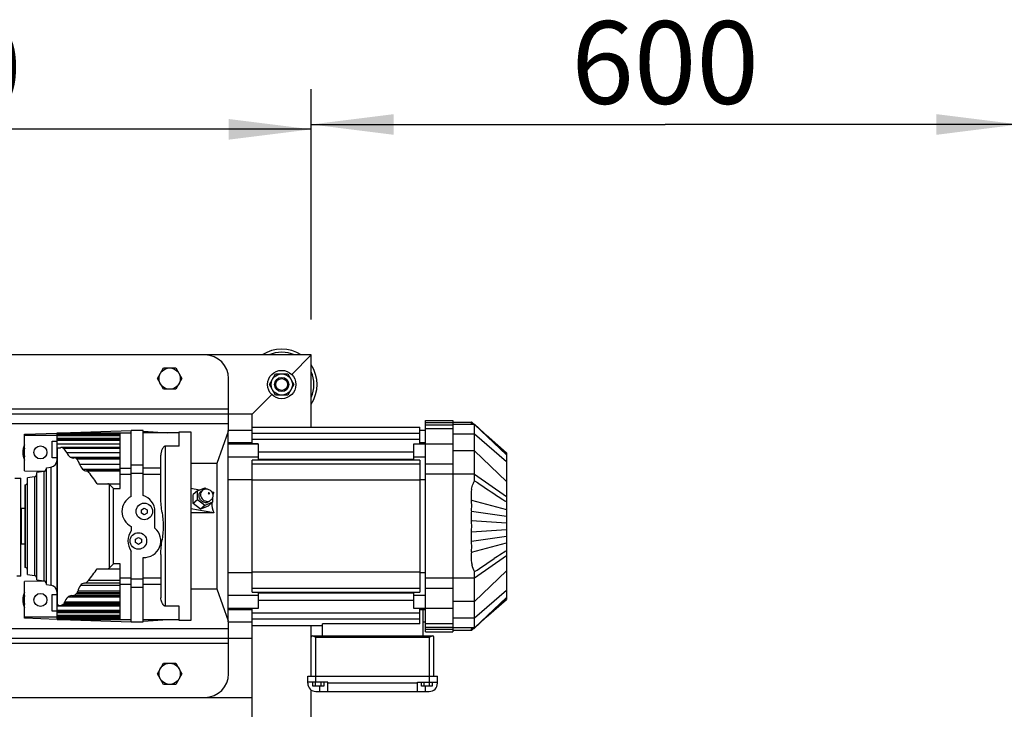
# Model space of a CAD drawing. Units: millimetres. Extents: x 0 to 420, y 0 to 297.
# Drawn here: x 134 to 176, y 235 to 264 of the extents above; entities that cross this region are included whole.
import ezdxf

# ---------------------------------------------------------------- set-up
doc = ezdxf.new("R2010")
doc.units = ezdxf.units.MM
doc.header["$LTSCALE"] = 23.1
doc.layers.get('0').update_dxf_attribs({"linetype": 'CONTINUOUS'})
for name, color, linetype in [('FASEN', 7, 'CONTINUOUS'), ('NORM', 7, 'CONTINUOUS'), ('RUNDUNGEN', 7, 'CONTINUOUS'), ('ZEICHNUNGSBEMASSUNGEN', 7, 'CONTINUOUS')]:
    doc.layers.add(name, color=color, linetype=linetype)
doc.styles.get("Standard").update_dxf_attribs({"font": 'txt', "width": 0.7})
doc.dimstyles.new('DIMSTYLE_4', dxfattribs={"dimtxt": 3.5, "dimasz": 3.5, "dimexe": 1.5, "dimexo": 1.5, "dimgap": 0.875, "dimtad": 1, "dimlfac": 20, "dimdsep": 46, "dimtxsty": 'STANDARD', "dimblk": '_FILLED', "dimblk1": '_FILLED', "dimblk2": '_FILLED', "dimcen": 0.09, "dimclrt": 5, "dimadec": 0, "dimazin": 0, "dimtp": 0.8, "dimtm": 0.8, "dimtfac": 1, "dimtofl": 0, "dimtmove": 0, "dimatfit": 3, "dimldrblk": '_FILLED', "dimfxl": 1, "dimtolj": 1, "dimarcsym": 0})

# ---------------------------------------------------------------- blocks, each defined once
blk = doc.blocks.new('_FILLED')
at = {"color": 0, "linetype": 'BYBLOCK'}
blk.add_solid([(0, 0), (-1, 0.125), (-1, -0.125)], dxfattribs=at)
blk = doc.blocks.new('*D4')
at = {"layer": 'ZEICHNUNGSBEMASSUNGEN', "color": 2, "linetype": 'CONTINUOUS'}
for p, q in [((113.749, 251.656), (113.749, 261.213)), ((146.249, 251.656), (146.249, 261.213)), ((113.749, 259.713), (129.999, 259.713)), ((146.249, 259.713), (129.999, 259.713))]:
    blk.add_line(p, q, dxfattribs=at)
at = {"layer": 'ZEICHNUNGSBEMASSUNGEN', "color": 2, "linetype": 'CONTINUOUS', "xscale": 3.5, "yscale": 3.5, "zscale": 3.5, "rotation": 180}
blk.add_blockref('_FILLED', (113.749, 259.713), dxfattribs=at)
at = {"layer": 'ZEICHNUNGSBEMASSUNGEN', "color": 2, "linetype": 'CONTINUOUS', "xscale": 3.5, "yscale": 3.5, "zscale": 3.5}
blk.add_blockref('_FILLED', (146.249, 259.713), dxfattribs=at)
at = {"layer": 'ZEICHNUNGSBEMASSUNGEN', "color": 5, "linetype": 'CONTINUOUS', "insert": (129.999, 264.088), "char_height": 3.5, "width": 12, "attachment_point": 2, "line_spacing_factor": 0.9}
blk.add_mtext('650\\P ', dxfattribs=at)
blk = doc.blocks.new('*D7')
at = {"layer": 'ZEICHNUNGSBEMASSUNGEN', "color": 2, "linetype": 'CONTINUOUS'}
for p, q in [((146.249, 251.656), (146.249, 261.419)), ((176.249, 248.656), (176.249, 261.419)), ((146.249, 259.919), (161.249, 259.919)), ((176.249, 259.919), (161.249, 259.919))]:
    blk.add_line(p, q, dxfattribs=at)
at = {"layer": 'ZEICHNUNGSBEMASSUNGEN', "color": 2, "linetype": 'CONTINUOUS', "xscale": 3.5, "yscale": 3.5, "zscale": 3.5, "rotation": 180}
blk.add_blockref('_FILLED', (146.249, 259.919), dxfattribs=at)
at = {"layer": 'ZEICHNUNGSBEMASSUNGEN', "color": 2, "linetype": 'CONTINUOUS', "xscale": 3.5, "yscale": 3.5, "zscale": 3.5}
blk.add_blockref('_FILLED', (176.249, 259.919), dxfattribs=at)
at = {"layer": 'ZEICHNUNGSBEMASSUNGEN', "color": 5, "linetype": 'CONTINUOUS', "insert": (161.249, 264.294), "char_height": 3.5, "width": 12.375, "attachment_point": 2, "line_spacing_factor": 0.9}
blk.add_mtext('600\\P ', dxfattribs=at)

msp = doc.modelspace()

# ---------------------------------------------------------------- linework, layer by layer
at = {"color": 7, "linetype": 'CONTINUOUS'}
for p, q in [((146.24854, 250.15587), (121.01564, 250.15587)), ((146.24854, 250.15587), (145.42201, 249.32935)), ((146.24854, 247.10587), (146.24854, 250.15587)), ((142.74854, 246.95587), (142.74854, 249.15587)), ((144.57507, 248.4824), (143.74854, 247.65587)), ((143.74854, 247.65587), (121.09854, 247.65587)), ((143.74854, 246.3873), (143.74854, 247.65587)), ((143.74854, 247.10587), (150.84854, 247.10587)), ((150.84854, 246.3873), (150.84854, 247.10587)), ((151.09854, 238.43087), (151.09854, 247.38087)), ((151.09854, 247.38087), (152.24354, 247.38087)), ((151.09854, 247.19581), (152.24354, 247.19581)), ((152.24354, 247.38087), (152.24354, 238.43087)), ((152.24354, 247.30587), (153.05184, 247.30587)), ((153.02386, 247.30147), (153.02354, 247.30206)), ((153.02675, 247.30363), (153.03251, 247.30444)), ((153.07278, 247.24891), (153.03632, 247.28148)), ((153.03649, 247.30478), (153.05184, 247.30587)), ((153.10874, 247.24135), (153.05041, 247.29299)), ((153.12884, 247.23786), (153.05184, 247.30587)), ((153.17354, 244.83221), (153.17354, 247.23132)), ((154.00269, 246.44309), (153.17354, 247.23132)), ((134.09854, 246.80587), (135.47354, 246.85145)), ((134.09854, 245.25587), (134.09854, 246.80587)), ((135.47354, 239.00609), (135.47354, 246.85587)), ((135.47354, 246.85587), (138.62354, 246.85587)), ((138.14854, 246.80587), (135.47354, 246.80587)), ((138.14854, 246.75217), (135.47354, 246.75217)), ((135.62352, 246.85642), (138.62354, 246.95587)), ((138.14854, 244.50587), (138.14854, 246.85587)), ((138.62354, 244.16333), (138.62354, 246.95587)), ((139.12304, 246.95587), (138.62354, 246.95587)), ((139.12304, 244.20184), (139.12304, 246.95587)), ((140.64854, 246.85587), (139.12304, 246.85587)), ((139.12354, 246.92361), (140.17354, 246.85587)), ((140.64854, 246.29694), (140.64854, 246.90587)), ((140.64854, 246.90587), (141.14854, 246.90587)), ((141.14854, 246.90587), (141.14854, 238.90587)), ((142.72354, 246.91837), (142.24854, 245.55587)), ((142.72354, 238.85587), (142.72354, 246.95587)), ((143.74854, 246.95587), (142.72354, 246.95587)), ((151.09854, 246.95587), (150.84854, 246.95587)), ((152.24354, 247.02917), (151.09854, 247.02917)), ((154.52354, 246.00585), (153.66133, 246.76748)), ((135.27354, 245.80587), (135.27354, 246.50587)), ((135.27354, 246.50587), (135.47354, 246.50587)), ((138.14854, 246.61812), (135.47354, 246.61812)), ((138.14854, 246.56599), (135.47354, 246.56599)), ((138.14854, 246.38323), (135.47354, 246.38323)), ((135.47669, 246.22766), (135.62776, 246.22766)), ((135.6805, 246.24949), (138.14854, 246.24949)), ((140.64854, 246.29694), (140.07354, 246.29694)), ((142.72354, 246.44547), (143.74854, 246.44547)), ((143.99854, 246.37743), (142.72354, 246.37743)), ((143.99854, 246.3873), (143.74854, 246.3873)), ((143.99854, 246.3873), (143.99854, 245.70587)), ((150.59854, 245.70587), (150.59854, 246.3873)), ((150.59854, 246.3873), (150.84854, 246.3873)), ((151.09854, 246.37743), (150.59854, 246.37743)), ((150.84854, 246.44547), (151.09854, 246.44547)), ((151.09854, 246.39277), (152.24354, 246.39277)), ((154.00619, 246.44704), (153.89444, 246.54594)), ((154.29436, 246.16591), (154.00269, 246.44309)), ((154.52354, 245.98922), (154.00619, 246.44704)), ((135.47354, 245.80587), (135.27354, 245.80587)), ((135.88471, 246.02088), (138.14854, 246.02088)), ((136.02813, 245.83289), (138.14854, 245.83289)), ((136.24549, 245.80761), (138.14854, 245.80761)), ((139.87354, 244.10561), (139.87354, 245.90858)), ((142.72354, 245.8471), (143.99854, 245.8471)), ((150.59854, 246.0434), (143.99854, 246.0434)), ((150.59854, 245.8471), (151.09854, 245.8471)), ((154.52118, 245.95025), (154.29436, 246.16591)), ((154.52354, 245.95273), (154.44155, 246.02598)), ((154.52354, 245.948), (154.52118, 245.95025)), ((154.52354, 245.948), (154.52118, 245.95025)), ((154.52354, 246.00587), (154.52354, 239.80587)), ((135.02354, 245.38087), (135.21529, 245.40782)), ((135.02354, 240.43087), (135.02354, 245.38087)), ((136.43165, 245.53671), (138.14854, 245.53671)), ((142.24854, 245.55587), (141.14854, 245.55587)), ((142.24854, 245.55587), (142.24854, 240.25587)), ((143.74854, 240.10587), (143.74854, 245.70587)), ((150.84854, 245.70587), (143.74854, 245.70587)), ((143.99854, 245.7434), (150.59854, 245.7434)), ((150.84854, 245.70587), (150.84854, 240.10587)), ((152.24354, 245.53548), (151.09854, 245.53548)), ((134.09854, 245.25587), (134.96783, 245.24179)), ((134.51594, 244.99697), (134.22354, 244.95587)), ((134.91594, 245.22197), (134.62354, 245.18087)), ((134.62354, 240.63087), (134.62354, 245.18087)), ((136.56044, 245.31923), (138.14854, 245.31923)), ((136.7357, 245.2492), (136.72027, 245.2486)), ((136.74435, 245.24938), (138.14854, 245.24938)), ((138.14854, 245.24724), (136.77428, 245.24724)), ((133.68604, 244.94337), (133.93604, 244.94337)), ((133.93604, 240.79337), (133.93604, 244.94337)), ((134.12616, 244.65594), (134.12354, 244.65587)), ((134.12354, 241.15587), (134.12354, 244.65587)), ((134.22354, 240.85587), (134.22354, 244.95587)), ((137.17475, 244.70587), (138.14854, 244.70587)), ((137.86401, 244.50587), (137.6908, 244.67908)), ((143.74854, 244.87406), (142.72354, 244.87406)), ((150.84854, 244.85587), (143.74854, 244.85587)), ((151.09854, 244.87406), (150.84854, 244.87406)), ((141.51358, 244.43685), (141.14854, 244.50035)), ((141.42579, 244.40068), (141.23958, 244.24391)), ((141.23958, 243.87053), (141.23958, 244.24391)), ((141.42579, 244.40068), (141.74441, 244.53195)), ((141.42579, 244.0273), (141.42579, 244.40068)), ((141.5673, 244.36894), (141.62937, 244.4212)), ((141.74441, 244.53195), (141.80742, 244.48408)), ((142.11802, 244.33171), (142.04217, 244.34491)), ((141.42579, 244.0273), (141.23958, 243.87053)), ((141.5582, 243.62842), (141.23958, 243.87053)), ((141.74441, 243.78519), (141.42579, 244.0273)), ((141.74441, 243.78519), (141.5582, 243.62842)), ((141.87683, 243.75968), (141.5582, 243.62842)), ((142.06304, 243.91645), (141.74441, 243.78519)), ((142.06304, 243.91645), (141.87683, 243.75968)), ((141.92153, 243.9482), (141.9836, 244.00046)), ((142.06304, 244.11447), (142.06304, 243.91645)), ((153.0363, 244.00833), (154.52354, 243.61601)), ((154.52354, 243.94454), (154.51904, 243.94735)), ((133.97354, 243.40587), (133.93604, 243.40587)), ((133.97354, 242.15587), (133.97354, 243.65587)), ((134.12354, 243.65587), (133.97354, 243.65587)), ((139.04854, 243.60304), (139.17354, 243.67521)), ((139.04854, 243.4587), (139.04854, 243.60304)), ((139.17354, 243.38654), (139.04854, 243.4587)), ((139.17354, 243.67521), (139.29854, 243.60304)), ((139.29854, 243.4587), (139.17354, 243.38654)), ((139.29854, 243.60304), (139.29854, 243.4587)), ((139.62354, 242.81706), (139.62354, 243.53087)), ((142.11802, 243.47713), (141.14854, 243.64576)), ((142.11802, 243.47713), (141.14854, 243.47713)), ((138.62354, 242.89842), (138.62354, 242.71389)), ((133.97354, 242.40587), (133.93604, 242.40587)), ((133.97354, 242.15587), (134.12354, 242.15587)), ((138.79854, 242.35304), (138.92354, 242.42521)), ((138.79854, 242.2087), (138.79854, 242.35304)), ((138.92354, 242.13654), (138.79854, 242.2087)), ((138.92354, 242.42521), (139.04854, 242.35304)), ((139.04854, 242.2087), (138.92354, 242.13654)), ((139.04854, 242.35304), (139.04854, 242.2087)), ((153.03632, 241.80358), (154.52354, 242.19573)), ((138.62354, 238.85587), (138.62354, 241.84786)), ((139.87354, 241.70613), (139.87354, 239.90316)), ((137.86401, 241.30587), (137.6908, 241.13267)), ((138.14854, 238.95587), (138.14854, 241.30587)), ((139.12304, 238.85587), (139.12304, 241.5827)), ((133.93604, 240.79337), (133.77354, 240.79337)), ((134.12354, 241.15587), (134.12616, 241.1558)), ((134.22354, 240.85587), (134.51594, 240.81478)), ((137.17475, 241.10587), (138.14854, 241.10587)), ((142.72354, 240.93769), (143.74854, 240.93769)), ((150.84854, 240.95587), (143.74854, 240.95587)), ((150.84854, 240.93769), (151.09854, 240.93769)), ((153.17354, 238.58042), (153.17354, 240.97953)), ((134.96783, 240.56996), (134.09854, 240.55587)), ((134.09854, 239.00587), (134.09854, 240.55587)), ((134.62354, 240.63087), (134.91594, 240.58978)), ((135.02354, 240.43087), (135.21529, 240.40392)), ((138.14854, 240.38896), (136.4649, 240.38896)), ((138.14854, 240.49453), (136.63413, 240.49453)), ((135.27354, 239.30587), (135.27354, 240.00587)), ((135.27354, 240.00587), (135.47354, 240.00587)), ((136.09058, 239.96521), (136.1014, 239.96495)), ((136.1014, 239.96495), (136.11881, 239.96417)), ((136.11881, 239.96416), (138.14854, 239.96416)), ((138.14854, 240.08729), (136.33405, 240.08729)), ((138.14854, 240.14653), (136.35193, 240.14653)), ((141.14854, 240.25587), (142.24854, 240.25587)), ((142.24854, 240.25587), (142.72354, 238.89337)), ((143.99854, 239.96465), (142.72354, 239.96465)), ((143.74854, 240.10587), (150.84854, 240.10587)), ((143.99854, 240.10587), (143.99854, 239.42444)), ((150.59854, 240.06835), (143.99854, 240.06835)), ((150.59854, 239.42444), (150.59854, 240.10587)), ((151.09854, 239.96465), (150.59854, 239.96465)), ((151.09854, 240.27627), (152.24354, 240.27627)), ((135.5935, 239.54543), (138.14854, 239.54543)), ((138.14854, 239.62565), (135.77436, 239.62565)), ((138.14854, 239.68057), (135.79637, 239.68057)), ((138.14854, 239.89672), (135.9259, 239.89672)), ((143.99854, 239.76835), (150.59854, 239.76835)), ((153.66314, 239.046), (154.52354, 239.80619)), ((154.37044, 239.7182), (154.10484, 239.46585)), ((154.11182, 239.45797), (154.52354, 239.82224)), ((154.45982, 239.80316), (154.37044, 239.7182)), ((154.4413, 239.78555), (154.52354, 239.85902)), ((154.51904, 239.85946), (154.45982, 239.80316)), ((154.51979, 239.86018), (154.51904, 239.85946)), ((154.51979, 239.86018), (154.51904, 239.85946)), ((154.52354, 239.86374), (154.51979, 239.86018)), ((135.47354, 239.30587), (135.27354, 239.30587)), ((138.14854, 239.52466), (135.47354, 239.52466)), ((138.14854, 239.33814), (135.47354, 239.33814)), ((138.14854, 239.2884), (135.47354, 239.2884)), ((135.47354, 239.24333), (138.14854, 239.24333)), ((138.14854, 239.12459), (135.47354, 239.12459)), ((140.64854, 239.51481), (140.07354, 239.51481)), ((140.64854, 238.90587), (140.64854, 239.51481)), ((142.72354, 239.43432), (143.99854, 239.43432)), ((143.74854, 239.36628), (142.72354, 239.36628)), ((143.74854, 227.30587), (143.74854, 239.42444)), ((143.99854, 239.42444), (143.74854, 239.42444)), ((150.59854, 239.43432), (151.09854, 239.43432)), ((150.84854, 239.42444), (150.59854, 239.42444)), ((150.84854, 238.77658), (150.84854, 239.42444)), ((150.84854, 239.37724), (150.97354, 239.37724)), ((150.97354, 239.37724), (150.97354, 238.25587)), ((151.09854, 239.36628), (150.97354, 239.36628)), ((152.24354, 239.41898), (151.09854, 239.41898)), ((154.10484, 239.46585), (153.17352, 238.58045)), ((153.89269, 239.26409), (154.11182, 239.45797)), ((135.47354, 238.96029), (134.09854, 239.00587)), ((138.14854, 239.0808), (135.47354, 239.0808)), ((135.47354, 239.06259), (138.14854, 239.06259)), ((138.14854, 239.04325), (135.47354, 239.04325)), ((138.14854, 239.00609), (135.47354, 239.00609)), ((135.47354, 238.95587), (135.47354, 239.00587)), ((138.14854, 238.97393), (135.47354, 238.97393)), ((135.47354, 238.95587), (138.62354, 238.95587)), ((135.62352, 238.95532), (138.62354, 238.85587)), ((138.62354, 238.85587), (139.12304, 238.85587)), ((139.12304, 238.95587), (140.64854, 238.95587)), ((139.12354, 238.88813), (140.17354, 238.95587)), ((141.14854, 238.90587), (140.64854, 238.90587)), ((142.72354, 238.85587), (143.74854, 238.85587)), ((142.74854, 236.65587), (142.74854, 238.85587)), ((143.74854, 238.70587), (146.72354, 238.70587)), ((146.24854, 236.55587), (146.24854, 238.70587)), ((146.72354, 238.25587), (146.72354, 238.77658)), ((150.84854, 238.77658), (146.72354, 238.77658)), ((150.97354, 238.85587), (151.09854, 238.85587)), ((151.09854, 238.78258), (152.24354, 238.78258)), ((152.24354, 238.61594), (151.09854, 238.61594)), ((151.09854, 238.43087), (152.24354, 238.43087)), ((152.24354, 238.50587), (153.05181, 238.50587)), ((153.02354, 238.50968), (153.02388, 238.51028)), ((153.03252, 238.5073), (153.02676, 238.50811)), ((153.0363, 238.53027), (153.03321, 238.53145)), ((153.0363, 238.53027), (153.07278, 238.56287)), ((153.05184, 238.50587), (153.03649, 238.50697)), ((153.05182, 238.50587), (153.03649, 238.50697)), ((153.05044, 238.51876), (153.10881, 238.57042)), ((153.05181, 238.50587), (153.12879, 238.57389)), ((121.09854, 238.15587), (143.74854, 238.15587)), ((146.29854, 238.25587), (151.39854, 238.25587)), ((151.44854, 236.55587), (151.44854, 238.20587)), ((146.09854, 236.25587), (146.09854, 236.55587)), ((146.09854, 236.55587), (151.59854, 236.55587)), ((146.94854, 236.30587), (146.09854, 236.30587)), ((146.3176, 236.13087), (146.3176, 236.30587)), ((146.43307, 236.13087), (146.43307, 236.30587)), ((146.66401, 236.13087), (146.66401, 236.30587)), ((146.77948, 236.30587), (146.77948, 236.13087)), ((146.94854, 235.90587), (146.94854, 236.30587)), ((150.74854, 235.90587), (150.74854, 236.30587)), ((150.74854, 236.30587), (151.59854, 236.30587)), ((150.9176, 236.13087), (150.9176, 236.30587)), ((151.03307, 236.13087), (151.03307, 236.30587)), ((151.26401, 236.13087), (151.26401, 236.30587)), ((151.37948, 236.30587), (151.37948, 236.13087)), ((151.59854, 236.25587), (151.59854, 236.55587)), ((146.24854, 226.55587), (146.24854, 235.9687)), ((146.77948, 236.13087), (146.3176, 236.13087)), ((146.44854, 235.90587), (151.24854, 235.90587)), ((151.37948, 236.13087), (150.9176, 236.13087)), ((133.24854, 235.65587), (143.74854, 235.65587))]:
    msp.add_line(p, q, dxfattribs=at)
at = {"color": 9, "linetype": 'CONTINUOUS'}
for p, q in [((142.74854, 247.85587), (121.10149, 247.85587)), ((121.09854, 247.25587), (142.74854, 247.25587)), ((152.24354, 247.2836), (151.09854, 247.2836)), ((153.17354, 247.20889), (152.24354, 247.20889)), ((153.03649, 247.30478), (153.0481, 247.29442)), ((154.52354, 245.92072), (153.17354, 247.20889)), ((134.09854, 246.75587), (135.47354, 246.75587)), ((138.14854, 246.73885), (135.47354, 246.73885)), ((150.84854, 246.82562), (143.74854, 246.82562)), ((153.17354, 246.80277), (152.24354, 246.80277)), ((154.52354, 245.62723), (153.17354, 246.80277)), ((138.14854, 246.53881), (135.47354, 246.53881)), ((135.50034, 239.56087), (135.50034, 246.21504)), ((140.07354, 239.51481), (140.07354, 246.29694)), ((143.74854, 246.59382), (150.84854, 246.59382)), ((135.74128, 246.20888), (138.14854, 246.20888)), ((153.17354, 246.09814), (152.24354, 246.09814)), ((154.52354, 244.79554), (153.17354, 246.09814)), ((135.21529, 245.40782), (135.21529, 240.40392)), ((136.30287, 245.7542), (138.14854, 245.7542)), ((139.12304, 245.48918), (138.62354, 245.48918)), ((143.74854, 245.54952), (150.84854, 245.54952)), ((134.51594, 244.99697), (134.51594, 240.81478)), ((134.91594, 245.22197), (134.91594, 240.58978)), ((138.14854, 245.35882), (138.62354, 245.35882)), ((138.14854, 245.10602), (138.62354, 245.10602)), ((138.62354, 245.14831), (139.12304, 245.14831)), ((139.87354, 245.35882), (139.12304, 245.35882)), ((139.12304, 245.10602), (139.87354, 245.10602)), ((152.24354, 245.10908), (151.09854, 245.10908)), ((153.17354, 245.10247), (152.24354, 245.10247)), ((153.17354, 245.10247), (154.52354, 244.1649)), ((134.12616, 244.65594), (134.12616, 241.1558)), ((137.6908, 244.67908), (137.6908, 241.13267)), ((137.86401, 241.30587), (137.86401, 244.50587)), ((137.86401, 244.50587), (138.14854, 244.50587)), ((153.03643, 243.54121), (154.52354, 243.32293)), ((153.03649, 243.13948), (154.52354, 243.05268)), ((153.03643, 242.27054), (154.52354, 242.48882)), ((153.03649, 242.67227), (154.52354, 242.75906)), ((154.52354, 241.64685), (153.17354, 240.70928)), ((138.14854, 241.30587), (137.86401, 241.30587)), ((154.52354, 241.0162), (153.17354, 239.71361)), ((138.14854, 240.60009), (136.80335, 240.60009)), ((138.62354, 240.70573), (138.14854, 240.70573)), ((138.14854, 240.45293), (138.62354, 240.45293)), ((139.12304, 240.66343), (138.62354, 240.66343)), ((139.87354, 240.70573), (139.12304, 240.70573)), ((139.12304, 240.45293), (139.87354, 240.45293)), ((152.24354, 240.70267), (151.09854, 240.70267)), ((153.17354, 240.70928), (152.24354, 240.70928)), ((138.14854, 240.03317), (136.2769, 240.03317)), ((138.62354, 240.32256), (139.12304, 240.32256)), ((150.84854, 240.26222), (143.74854, 240.26222)), ((154.52354, 240.18451), (153.17354, 239.00897)), ((138.14854, 239.58428), (135.71376, 239.58428)), ((153.17354, 239.71361), (152.24354, 239.71361)), ((154.52354, 239.89103), (153.17353, 238.60285)), ((138.14854, 239.26044), (135.47354, 239.26044)), ((150.84854, 239.21792), (143.74854, 239.21792)), ((135.47354, 239.05587), (134.09854, 239.05587)), ((138.14854, 239.06667), (135.47354, 239.06668)), ((143.74854, 238.98613), (150.84854, 238.98613)), ((153.17354, 239.00897), (152.24354, 239.00897)), ((142.74854, 238.55587), (121.09854, 238.55587)), ((152.24354, 238.52814), (151.09854, 238.52814)), ((153.17354, 238.60285), (152.24354, 238.60285)), ((153.03649, 238.50697), (153.0481, 238.51733)), ((121.10149, 237.95587), (142.74854, 237.95587)), ((146.44854, 236.30587), (146.44854, 238.20587)), ((146.44854, 238.20587), (151.24854, 238.20587)), ((151.24854, 238.20587), (151.24854, 236.30587)), ((150.74854, 236.25587), (146.94854, 236.25587)), ((146.59854, 236.13087), (146.59854, 235.90587)), ((151.09854, 235.90587), (151.09854, 236.13087))]:
    msp.add_line(p, q, dxfattribs=at)
at = {"color": 7, "linetype": 'CONTINUOUS'}
for centre, radius in [((134.77354, 246.03087), 0.275), ((139.17354, 243.53087), 0.35), ((138.92354, 242.28087), 0.35), ((134.77354, 239.78087), 0.275)]:
    msp.add_circle(centre, radius, dxfattribs=at)
for centre, radius, start, end in [((141.74854, 249.15587), 1, 0, 90), ((153.04681, 247.15945), 0.1457, 94.064149, 95.633518), ((134.77354, 246.03087), 0.75, 154.179077, 205.820923), ((134.77354, 246.03087), 0.7, 164.641676, 195.358324), ((135.17354, 245.7049), 0.3, 278, 360), ((134.49854, 245.12075), 0.125, 278, 360), ((134.89854, 245.34575), 0.125, 278, 360), ((134.12354, 244.75591), 0.1, 271.5, 360), ((138.92354, 243.53087), 0.7, 115.376934, 244.623066), ((138.92354, 243.53087), 0.7, 0, 73.441151), ((169.53332, 267.86501), 28.23997, 236.884219, 237.525167), ((154.7077, 244.21657), 1.68432, 186.195276, 187.101725), ((151.29302, 243.77165), 1.75857, 352.470317, 359.998146), ((166.0359, 262.38805), 21.74159, 237.550923, 237.829589), ((166.23138, 262.68873), 22.10019, 237.815673, 237.996872), ((154.55082, 243.34319), 1.52729, 172.55068, 180.069909), ((154.59533, 243.34082), 1.57179, 179.981237, 187.359493), ((151.23295, 242.90364), 1.81889, 0.070306, 7.449962), ((151.23296, 242.90812), 1.81889, 352.549468, 359.92908), ((139.17354, 242.28087), 0.7, 141.786789, 218.213211), ((139.17354, 242.28087), 0.7, 265.862925, 49.994799), ((154.59357, 242.47108), 1.57003, 172.637509, 180.032933), ((154.55251, 242.46867), 1.52897, 179.943688, 187.44558), ((151.30227, 242.04073), 1.74932, 359.949904, 7.54874), ((154.69288, 241.59686), 1.66941, 172.88692, 177.220932), ((172.32764, 213.62855), 33.3834, 122.696436, 123.293364), ((166.47737, 222.72426), 22.56871, 121.982764, 122.671398), ((134.12354, 241.05584), 0.1, 0, 88.5), ((134.49854, 240.691), 0.125, 0, 82), ((134.89854, 240.466), 0.125, 0, 82), ((135.17354, 240.10684), 0.3, 0, 82), ((134.77354, 239.78087), 0.75, 154.179077, 205.820923), ((134.77354, 239.78087), 0.7, 164.641676, 195.358324), ((135.47787, 239.34462), 0.21741, 74.842199, 84.068096), ((140.40378, 239.90339), 0.53024, 180.020266, 183.821435), ((153.04687, 238.6531), 0.1465, 264.37697, 265.935219), ((146.29854, 238.20587), 0.05, 90, 180), ((151.39854, 238.20587), 0.05, 0, 90), ((141.74854, 236.65587), 1, 270, 360), ((146.44854, 236.25587), 0.35, 180, 270), ((151.24854, 236.25587), 0.35, 270, 360)]:
    msp.add_arc(centre, radius, start, end, dxfattribs=at)
at = {"color": 9, "linetype": 'CONTINUOUS'}
msp.add_arc((141.90819, 244.29393), 0.0245, 0.074548, 9.372869, dxfattribs=at)
at = {"color": 7, "linetype": 'CONTINUOUS'}
for centre, major_axis, ratio, start_param, end_param in [((135.74088, 245.63009), (0, 0.62816), 0.57735027, 0.16726337, 0.27373377), ((133.92359, 238.20587), (0, 8.6), 0.57735027, -0.37479751, -0.36167803), ((135.61917, 245.67127), (0, 0.57771), 0.57735027, -0.92081492, -0.37479751), ((136.16843, 246.41214), (0, 0.62816), 0.57735027, -4.03998894, -3.53880879), ((136.15024, 246.3705), (0, 0.57771), 0.57735027, -3.51639016, -2.97037276), ((136.26084, 245.18001), (0, 0.62816), 0.57735027, 0.04233086, 0.14880127), ((133.92359, 238.20587), (0, 8.6), 0.57735027, -0.49973001, -0.48661053), ((136.14304, 245.24713), (0, 0.57771), 0.57735027, -1.04574742, -0.49973001), ((136.74131, 245.86369), (0, 0.62816), 0.57735027, -4.16492144, -3.66374129), ((136.72027, 245.82629), (0, 0.57771), 0.57735027, -3.64132266, -3.14159265), ((136.74435, 244.62121), (0, 0.62816), 0.57735027, -0.08260164, 0.02386877), ((133.92359, 238.20587), (0, 8.6), 0.57735027, -0.71390002, -0.61154303), ((137.63307, 244.50587), (0, 0.2), 0.57735027, -0.52359877, 0), ((147.85854, 242.90587), (5.80909, -1.21766), 0.40517207, 9.33407712, 9.3791295), ((147.85854, 242.90587), (5.80909, -1.21766), 0.40517207, -3.04386533, -2.8814401), ((133.92359, 247.60587), (0, 8.6), 0.57735027, -2.52287931, -2.42769264), ((137.63307, 241.30587), (0, 0.2), 0.57735027, -3.14159265, -2.61799388), ((136.65835, 239.91834), (0, 0.57771), 0.57735027, 0.61871335, 1.16473076), ((136.66857, 239.8692), (0, 0.62816), 0.57735027, 0.09511457, 0.59629472), ((136.6099, 241.07072), (0, 0.57771), 0.57735027, -3.06889671, -2.52287931), ((136.09058, 239.33706), (0, 0.62816), 0.57735027, 0, 0.47136221), ((136.11881, 240.54187), (0, 0.57771), 0.57735027, -3.14159265, -2.64781181), ((133.92359, 247.60587), (0, 8.6), 0.57735027, -2.64781181, -2.63469233), ((136.02205, 240.40753), (0, 0.62816), 0.57735027, -2.10575094, -1.99928054), ((133.92359, 247.60587), (0, 8.6), 0.57735027, -2.77274431, -2.75962483), ((135.48783, 240.01073), (0, 0.62816), 0.57735027, -2.23068344, -2.12421305), ((136.08398, 239.38802), (0, 0.57771), 0.57735027, 0.49378084, 1.03979826)]:
    msp.add_ellipse(centre, major_axis=major_axis, ratio=ratio, start_param=start_param, end_param=end_param, dxfattribs=at)
for points, knots in [([(153.02544, 247.2756), (153.0243, 247.27444), (153.0225, 247.27064), (153.02524, 247.26754), (153.02665, 247.26627)], [0, 0, 0, 0, 0.4605096, 1, 1, 1, 1]), ([(153.02354, 247.30206), (153.02354, 247.30245), (153.02484, 247.30327), (153.02592, 247.30346), (153.02675, 247.30363)], [0, 0, 0, 0, 0.31254349, 1, 1, 1, 1]), ([(153.03643, 247.29777), (153.03355, 247.29833), (153.02943, 247.29937), (153.02493, 247.30048), (153.02387, 247.30147)], [0, 0, 0, 0, 0.6695618, 1, 1, 1, 1]), ([(153.03632, 247.28149), (153.03511, 247.28105), (153.03127, 247.27956), (153.02743, 247.27763), (153.02544, 247.2756)], [0, 0, 0, 0, 0.31215961, 1, 1, 1, 1]), ([(153.02665, 247.26627), (153.03049, 247.26284), (153.04351, 247.25705), (153.05669, 247.25303), (153.06515, 247.2508)], [0, 0, 0, 0, 0.37001084, 1, 1, 1, 1]), ([(153.03632, 247.28149), (153.0402, 247.28285), (153.04531, 247.28476), (153.05154, 247.28883), (153.05159, 247.2908)], [0, 0, 0, 0, 0.67533281, 1, 1, 1, 1]), ([(153.05043, 247.29299), (153.04983, 247.29352), (153.0455, 247.29605), (153.04052, 247.29698), (153.03643, 247.29777)], [0, 0, 0, 0, 0.16119702, 1, 1, 1, 1]), ([(153.05159, 247.2908), (153.0516, 247.29118), (153.05136, 247.29204), (153.05078, 247.29268), (153.05043, 247.29299)], [0, 0, 0, 0, 0.45238938, 1, 1, 1, 1]), ([(153.06515, 247.2508), (153.07179, 247.24905), (153.10756, 247.24068), (153.14393, 247.2352), (153.17354, 247.23132)], [0, 0, 0, 0, 0.1869421, 1, 1, 1, 1]), ([(135.50034, 246.21504), (135.49762, 246.21568), (135.48904, 246.21808), (135.48028, 246.22257), (135.47669, 246.22766)], [0, 0, 0, 0, 0.30951679, 1, 1, 1, 1]), ([(135.64284, 246.23487), (135.63507, 246.23076), (135.60448, 246.21661), (135.57041, 246.20972), (135.5455, 246.20972)], [0, 0, 0, 0, 0.26094554, 1, 1, 1, 1]), ([(140.01929, 246.27752), (139.99908, 246.26307), (139.96755, 246.22647), (139.9225, 246.14816), (139.90045, 246.08558), (139.89024, 246.04361)], [0, 0, 0, 0, 0.27480702, 0.52211969, 1, 1, 1, 1]), ([(140.04575, 246.29183), (140.04313, 246.29087), (140.03385, 246.28699), (140.0252, 246.28174), (140.01929, 246.27752)], [0, 0, 0, 0, 0.27757472, 1, 1, 1, 1]), ([(140.07354, 246.29694), (140.07095, 246.29694), (140.06151, 246.29642), (140.05219, 246.2942), (140.04575, 246.29183)], [0, 0, 0, 0, 0.27368397, 1, 1, 1, 1]), ([(141.49766, 244.15857), (141.49126, 244.19761), (141.49474, 244.27738), (141.5391, 244.34519), (141.5673, 244.36894)], [0, 0, 0, 0, 0.51763475, 1, 1, 1, 1]), ([(141.92153, 243.9482), (141.88921, 243.92099), (141.80009, 243.88732), (141.66024, 243.92098), (141.54708, 244.01712), (141.50554, 244.11054), (141.49766, 244.15857)], [0, 0, 0, 0, 0.22701196, 0.47417515, 0.73850238, 1, 1, 1, 1]), ([(141.62937, 244.4212), (141.66578, 244.45185), (141.75729, 244.494), (141.90594, 244.47772), (142.02671, 244.38996), (142.0679, 244.29834), (142.07562, 244.2513)], [0, 0, 0, 0, 0.2497706, 0.4996956, 0.74985953, 1, 1, 1, 1]), ([(142.07562, 244.2513), (142.08308, 244.20584), (142.07463, 244.10941), (142.01883, 244.03012), (141.9836, 244.00046)], [0, 0, 0, 0, 0.5001301, 1, 1, 1, 1]), ([(135.48364, 239.56198), (135.48217, 239.56198), (135.47906, 239.56193), (135.47354, 239.56097), (135.47354, 239.55884)], [0, 0, 0, 0, 0.40716824, 1, 1, 1, 1]), ([(135.50034, 239.56087), (135.49871, 239.56104), (135.49316, 239.56157), (135.48759, 239.56198), (135.48364, 239.56198)], [0, 0, 0, 0, 0.29280656, 1, 1, 1, 1]), ([(135.5935, 239.54543), (135.60372, 239.54543), (135.64622, 239.54877), (135.68694, 239.56633), (135.71376, 239.58428)], [0, 0, 0, 0, 0.24045509, 1, 1, 1, 1]), ([(139.99265, 239.55797), (139.98341, 239.56784), (139.95166, 239.60826), (139.92863, 239.65475), (139.9149, 239.68987)], [0, 0, 0, 0, 0.26395398, 1, 1, 1, 1]), ([(140.02883, 239.52801), (140.02513, 239.53019), (140.012, 239.53884), (140.00043, 239.54965), (139.99265, 239.55797)], [0, 0, 0, 0, 0.2741377, 1, 1, 1, 1]), ([(140.04847, 239.51896), (140.04661, 239.51958), (140.03983, 239.52207), (140.03336, 239.52534), (140.02883, 239.52801)], [0, 0, 0, 0, 0.27210626, 1, 1, 1, 1]), ([(140.07354, 239.51481), (140.07125, 239.51481), (140.06276, 239.51521), (140.05436, 239.51701), (140.04847, 239.51896)], [0, 0, 0, 0, 0.26993467, 1, 1, 1, 1]), ([(153.02666, 238.54548), (153.0247, 238.54374), (153.02162, 238.53579), (153.02974, 238.53291), (153.03321, 238.53145)], [0, 0, 0, 0, 0.40973341, 1, 1, 1, 1]), ([(153.02676, 238.50811), (153.02593, 238.50829), (153.02484, 238.50848), (153.02354, 238.50929), (153.02354, 238.50968)], [0, 0, 0, 0, 0.68700976, 1, 1, 1, 1]), ([(153.02388, 238.51028), (153.02494, 238.51126), (153.02941, 238.51238), (153.03353, 238.51342), (153.0364, 238.51397)], [0, 0, 0, 0, 0.33149039, 1, 1, 1, 1]), ([(153.04657, 238.55537), (153.04429, 238.55458), (153.03738, 238.55194), (153.0304, 238.54881), (153.02666, 238.54548)], [0, 0, 0, 0, 0.32558266, 1, 1, 1, 1]), ([(153.05159, 238.52091), (153.05157, 238.52289), (153.04531, 238.52701), (153.04019, 238.52889), (153.0363, 238.53027)], [0, 0, 0, 0, 0.32352231, 1, 1, 1, 1]), ([(153.0364, 238.51397), (153.03807, 238.51429), (153.04284, 238.51539), (153.048, 238.5166), (153.05044, 238.51876)], [0, 0, 0, 0, 0.34317931, 1, 1, 1, 1]), ([(153.04657, 238.55537), (153.05036, 238.55669), (153.07053, 238.56292), (153.09125, 238.56719), (153.10806, 238.57029)], [0, 0, 0, 0, 0.18991536, 1, 1, 1, 1]), ([(153.05044, 238.51876), (153.05078, 238.51907), (153.05136, 238.51969), (153.0516, 238.52054), (153.05159, 238.52091)], [0, 0, 0, 0, 0.54710462, 1, 1, 1, 1]), ([(153.10806, 238.57029), (153.11283, 238.57117), (153.13458, 238.575), (153.15645, 238.57818), (153.17354, 238.58042)], [0, 0, 0, 0, 0.21967729, 1, 1, 1, 1]), ([(146.31625, 238.25587), (146.3383, 238.25587), (146.38401, 238.23778), (146.42593, 238.21718), (146.44854, 238.20587)], [0, 0, 0, 0, 0.46598031, 1, 1, 1, 1]), ([(151.24854, 238.20587), (151.27114, 238.21718), (151.31307, 238.23778), (151.35877, 238.25587), (151.38083, 238.25587)], [0, 0, 0, 0, 0.53401969, 1, 1, 1, 1])]:
    msp.add_open_spline(points, degree=3, knots=knots, dxfattribs=at)
for points in [[(135.47669, 246.22766), (135.47463, 246.23087), (135.47354, 246.23485), (135.47354, 246.23867)], [(135.5455, 246.20972), (135.53034, 246.20972), (135.51509, 246.21155), (135.50034, 246.21504)], [(139.89024, 246.04361), (139.87953, 245.99954), (139.87354, 245.95394), (139.87354, 245.90859)], [(153.04657, 244.47591), (153.0602, 244.55108), (153.08029, 244.62552), (153.10806, 244.69669)], [(153.10806, 244.69669), (153.1263, 244.74343), (153.14799, 244.78904), (153.17354, 244.83221)], [(153.17354, 244.8322), (153.48284, 244.62379), (153.79252, 244.41588), (154.1049, 244.21211)], [(153.04657, 244.47591), (153.02034, 244.33116), (153.01735, 244.18105), (153.03321, 244.0348)], [(139.88983, 243.78992), (139.88014, 243.89485), (139.87354, 244.00024), (139.87354, 244.10561)], [(139.92529, 243.48005), (139.91211, 243.58318), (139.89938, 243.6864), (139.88983, 243.78992)], [(153.05159, 243.77159), (153.05157, 243.85067), (153.04614, 243.92987), (153.0363, 244.00833)], [(139.92529, 243.48005), (139.94967, 243.28945), (139.97672, 243.09803), (139.97672, 242.90587)], [(139.97672, 242.90587), (139.97672, 242.71371), (139.94967, 242.5223), (139.92529, 242.33169)], [(139.88983, 242.02182), (139.89938, 242.12535), (139.91211, 242.22857), (139.92529, 242.33169)], [(139.87354, 241.70613), (139.87354, 241.8115), (139.88014, 241.9169), (139.88983, 242.02182)], [(153.02544, 241.6778), (153.01852, 241.53473), (153.03007, 241.3888), (153.06515, 241.24993)], [(153.03632, 241.80358), (153.04617, 241.88167), (153.05152, 241.9605), (153.05159, 242.0392)], [(153.17354, 240.97953), (153.12409, 241.0631), (153.08893, 241.15578), (153.06515, 241.24993)], [(153.17352, 240.97954), (153.44905, 241.1652), (153.7249, 241.35041), (154.00262, 241.53276)], [(135.53472, 239.55447), (135.55365, 239.5486), (135.57368, 239.54543), (135.5935, 239.54543)], [(139.9149, 239.68987), (139.89272, 239.74657), (139.87875, 239.8073), (139.87472, 239.86805)]]:
    msp.add_open_spline(points, degree=3, dxfattribs=at)
at = {"color": 9, "linetype": 'CONTINUOUS'}
for points, knots in [([(141.62937, 244.4212), (141.60117, 244.39745), (141.55681, 244.32964), (141.55333, 244.24987), (141.55973, 244.21083)], [0, 0, 0, 0, 0.48236552, 1, 1, 1, 1]), ([(141.55973, 244.21083), (141.57101, 244.14209), (141.6437, 244.01294), (141.7816, 243.95305), (141.84878, 243.95305)], [0, 0, 0, 0, 0.50903147, 1, 1, 1, 1]), ([(141.90609, 244.32136), (141.90067, 244.32136), (141.88876, 244.31614), (141.88659, 244.30352), (141.8875, 244.29792)], [0, 0, 0, 0, 0.48863544, 1, 1, 1, 1]), ([(141.8875, 244.29792), (141.88853, 244.29167), (141.89514, 244.27993), (141.90767, 244.27449), (141.91378, 244.27449)], [0, 0, 0, 0, 0.5090313, 1, 1, 1, 1]), ([(141.93237, 244.29792), (141.93134, 244.30417), (141.92473, 244.31591), (141.9122, 244.32136), (141.90609, 244.32136)], [0, 0, 0, 0, 0.5090313, 1, 1, 1, 1]), ([(141.91378, 244.27449), (141.91866, 244.27449), (141.92914, 244.27843), (141.9327, 244.28898), (141.9327, 244.29396)], [0, 0, 0, 0, 0.49467275, 1, 1, 1, 1]), ([(141.84878, 243.95305), (141.87339, 243.95305), (141.92222, 243.96072), (141.96541, 243.98514), (141.9836, 244.00046)], [0, 0, 0, 0, 0.50866309, 1, 1, 1, 1])]:
    msp.add_open_spline(points, degree=3, knots=knots, dxfattribs=at)
at = {"layer": 'FASEN', "color": 7, "linetype": 'CONTINUOUS'}
for radius in [0.3, 0.25]:
    msp.add_circle((144.99854, 248.90587), radius, dxfattribs=at)
at = {"layer": 'NORM', "color": 7, "linetype": 'CONTINUOUS'}
for p, q in [((139.72892, 249.15587), (139.98873, 249.60587)), ((139.98873, 249.60587), (140.50835, 249.60587)), ((140.50835, 249.60587), (140.76815, 249.15587)), ((139.98873, 248.70587), (139.72892, 249.15587)), ((140.76815, 249.15587), (140.50835, 248.70587)), ((144.47892, 248.90587), (144.73873, 249.35587)), ((144.73873, 249.35587), (145.25835, 249.35587)), ((145.25835, 249.35587), (145.51815, 248.90587)), ((144.73873, 248.45587), (144.47892, 248.90587)), ((145.51815, 248.90587), (145.25835, 248.45587)), ((140.50835, 248.70587), (139.98873, 248.70587)), ((145.25835, 248.45587), (144.73873, 248.45587)), ((139.72892, 236.65587), (139.98873, 237.10587)), ((139.98873, 237.10587), (140.50835, 237.10587)), ((140.50835, 237.10587), (140.76815, 236.65587)), ((139.98873, 236.20587), (139.72892, 236.65587)), ((140.76815, 236.65587), (140.50835, 236.20587)), ((140.50835, 236.20587), (139.98873, 236.20587))]:
    msp.add_line(p, q, dxfattribs=at)
for centre, radius in [((140.24854, 249.15587), 0.45), ((144.99854, 248.90587), 0.6), ((144.99854, 248.90587), 0.45), ((140.24854, 236.65587), 0.45)]:
    msp.add_circle(centre, radius, dxfattribs=at)
at = {"layer": 'RUNDUNGEN', "color": 7, "linetype": 'CONTINUOUS'}
for start, end in [(56.451418, 123.548582), (326.451423, 33.548577)]:
    msp.add_arc((144.99854, 248.90587), 1.5, start, end, dxfattribs=at)
at = {"layer": 'RUNDUNGEN', "color": 9, "linetype": 'CONTINUOUS'}
for start, end in [(66.507905, 113.492093), (336.507914, 23.492085)]:
    msp.add_arc((144.99854, 248.90587), 1.36307, start, end, dxfattribs=at)

# ---------------------------------------------------------------- dimensions: what is measured, and where the dimension line sits
at = {"layer": 'ZEICHNUNGSBEMASSUNGEN', "color": 2, "linetype": 'CONTINUOUS'}
dim = msp.add_linear_dim(base=(176.24854, 259.91859), p1=(146.24854, 250.15587), p2=(176.24854, 247.15587), text='<>\\P ', dimstyle='DIMSTYLE_4', dxfattribs=at)
dim.commit()
dim.dimension.update_dxf_attribs({"geometry": '*D7', "text_midpoint": (161.24854, 259.91859), "dimtype": 160})
dim = msp.add_linear_dim(base=(113.74854, 259.71339), p1=(146.24854, 250.15587), p2=(113.74854, 250.15587), angle=180, text='<>\\P ', dimstyle='DIMSTYLE_4', dxfattribs=at)
dim.commit()
dim.dimension.update_dxf_attribs({"geometry": '*D4', "text_midpoint": (129.99854, 259.71339), "dimtype": 160})

doc.saveas('drawing.dxf')
